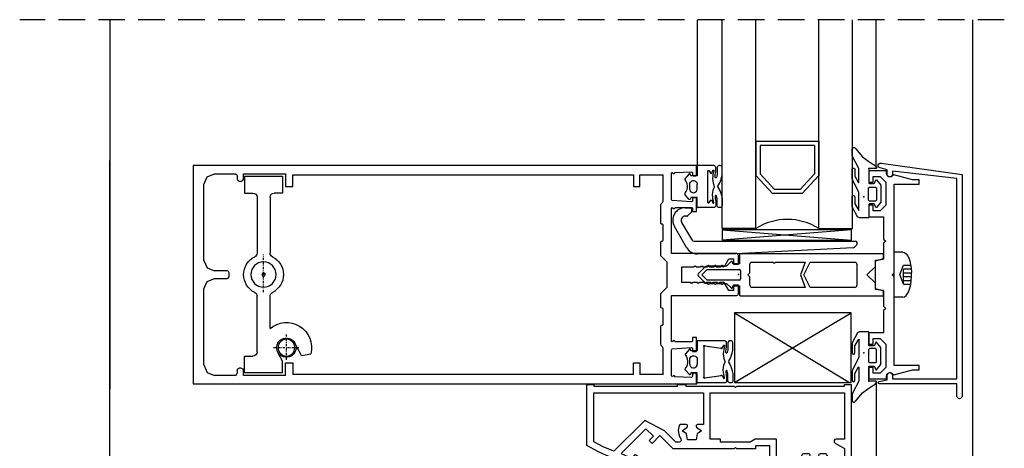
# Model space of a CAD drawing. Units: inches. Extents: x -354 to 410, y -425 to 306.
# Drawn here: x 175 to 410, y -221 to -119 of the extents above; entities that cross this region are included whole.
import ezdxf

# ---------------------------------------------------------------- set-up
doc = ezdxf.new("R2010")
doc.units = ezdxf.units.IN
doc.header["$MEASUREMENT"] = 0
for name, pattern in [('DASHDOT', [1, 0.5, -0.25, 0, -0.25]), ('DGN Style 2', [5.234209, 3.489473, -1.744736]), ('TRAZOS2', [9.525, 6.35, -3.175])]:
    doc.linetypes.add(name, pattern=pattern)
for name, color, linetype in [('ACCESORIOS', 3, 'Continuous'), ('AUXILIARES', 41, 'Continuous'), ('EJES', 3, 'TRAZOS2'), ('GOMAS', 3, 'Continuous'), ('JUNTAS', 3, 'Continuous'), ('PERFILES', 7, 'Continuous'), ('POLIAMIDA', 5, 'Continuous'), ('VIDRIO', 4, 'Continuous')]:
    doc.layers.add(name, color=color, linetype=linetype)

# ---------------------------------------------------------------- blocks, each defined once
blk = doc.blocks.new('6906')
at = {"layer": 'JUNTAS', "linetype": 'Continuous'}
for p, q in [((-5.5555, 5.47725), (-6.7523, 3.32235)), ((-5.0822, 5.77505), (-5.5555, 5.47725)), ((-2.94, 5.77505), (-5.0822, 5.77505)), ((-2.835, 5.67005), (-2.94, 5.77505)), ((-2.835, 2.52005), (-2.835, 5.67005)), ((-6.7523, 3.32235), (-6.8351, 2.95885)), ((-6.8351, 2.95885), (-6.8351, 0.71235)), ((-6.2051, 0.71255), (-6.1746, 2.44555)), ((-6.1746, 2.44555), (-5.2351, 3.98865)), ((-5.2351, 3.98865), (-5.235, -0.25915)), ((-2.73, 2.41505), (-2.835, 2.52005)), ((-1.646, 2.41505), (-2.73, 2.41505)), ((-1.5486, 2.48105), (-1.646, 2.41505)), ((-1.2226, 3.29595), (-1.5486, 2.48105)), ((-1.0425, 3.32185), (-1.2226, 3.29595)), ((-0.0224, 2.02355), (-1.0425, 3.32185)), ((-6.8351, 0.71235), (-6.7749, 0.52745)), ((-6.7749, 0.52745), (-6.5201, 0.39755)), ((-6.5201, 0.39755), (-6.3348, 0.45775)), ((-6.3348, 0.45775), (-6.2051, 0.71255)), ((-2.7104, 1.77375), (-2.9204, 1.56375)), ((-2.9204, 1.56375), (-2.9204, -1.36995)), ((-1.2404, 1.77375), (-2.7104, 1.77375)), ((-1.0304, 1.56375), (-1.2404, 1.77375)), ((-1.0304, -1.36995), (-1.0304, 1.56375)), ((0, 1.95865), (-0.0224, 2.02355)), ((0, -1.95865), (0, 1.95865)), ((-5.297, -0.53165), (-6.7523, -3.29265)), ((-5.235, -0.25915), (-5.297, -0.53165)), ((-2.9204, -1.36995), (-2.7104, -1.57995)), ((-2.7104, -1.57995), (-1.2404, -1.57995)), ((-1.2404, -1.57995), (-1.0304, -1.36995)), ((-1.0425, -3.32185), (-0.0224, -2.02355)), ((-0.0224, -2.02355), (0, -1.95865)), ((-6.7523, -3.29265), (-6.8351, -3.65615)), ((-6.8351, -3.65615), (-6.8351, -5.81895)), ((-6.2204, -5.91635), (-6.1746, -4.16945)), ((-6.1746, -4.16945), (-5.3339, -2.60175)), ((-5.3339, -2.60175), (-5.2351, -2.62635)), ((-5.2351, -2.62635), (-5.2351, -5.96465)), ((-2.835, -2.51995), (-2.73, -2.41495)), ((-2.8315, -6.00635), (-2.835, -2.51995)), ((-2.73, -2.41495), (-1.646, -2.41495)), ((-1.646, -2.41495), (-1.5486, -2.48105)), ((-1.5486, -2.48105), (-1.2226, -3.29605)), ((-1.2226, -3.29605), (-1.0425, -3.32185)), ((-6.8351, -5.81895), (-6.7052, -6.07385)), ((-5.2351, -5.96465), (-6.7408, -8.84815)), ((-6.7052, -6.07385), (-6.4226, -6.11855)), ((-6.4226, -6.11855), (-6.2204, -5.91635)), ((-1.155, -5.98495), (-2.8315, -6.00635)), ((-2.3963, -7.31485), (-1.3567, -6.69345)), ((-1.3567, -6.69345), (-1.0709, -6.31345)), ((-1.05, -6.08995), (-1.155, -5.98495)), ((-1.0709, -6.31345), (-1.05, -6.08995)), ((-6.7408, -8.84815), (-6.8351, -9.23485)), ((-6.8351, -9.23485), (-6.8351, -10.60495)), ((-6.0436, -10.80095), (-4.3661, -8.78075)), ((-4.3661, -8.78075), (-2.8423, -7.66515)), ((-2.8423, -7.66515), (-2.3963, -7.31485)), ((-6.8351, -10.60495), (-6.7548, -10.85185)), ((-6.7548, -10.85185), (-6.5448, -11.00435)), ((-6.5448, -11.00435), (-6.3025, -11.00965)), ((-6.3025, -11.00965), (-6.0436, -10.80095))]:
    blk.add_line(p, q, dxfattribs=at)
for p in [(-4.03155, 0.74982), (-2.8315, -6.00635)]:
    blk.add_point(p, dxfattribs=at)
blk = doc.blocks.new('6667')
at = {"layer": 'PERFILES', "linetype": 'Continuous'}
blk.add_lwpolyline([(-19.76, -22.9), (-17.8, -22.49), (-17.8, -21.39, -1), (-16.6, -21.39), (-16.6, -22.29), (-1.2, -22.29), (-1.2, 25.47), (-16.6, 27.19), (-16.6, 26.41, -1), (-17.8, 26.41), (-17.8, 27.51), (-19.54, 27.97), (-19.54, 27.97, -1.004203), (-19.25, 29.14), (0, 26.39), (0, -26.39, -1), (-1.2, -26.39), (-1.2, -23.49), (-19.7, -23.49, -0.902693), (-19.76, -22.9)], format="xyb", close=True, dxfattribs=at)
blk = doc.blocks.new('6615')
at = {"layer": 'PERFILES', "linetype": 'Continuous'}
for p, q in [((-1.5, 22.05), (-1.5, 24.8)), ((-1.5, 24.8), (2.7, 24.8)), ((2.7, 24.8), (2.7, 24.1)), ((4.18, 23.68), (4.2, 23.71)), ((4.42, 23.79), (8.87, 22.6)), ((-0.5, 22.05), (-1.5, 22.05)), ((1.15, 23.4), (-0.5, 23.4)), ((-0.5, 23.4), (-0.5, 22.05)), ((2.5, 22.05), (1.15, 23.4)), ((2.5, 16.55), (2.5, 22.05)), ((10.5, 21.6), (4.5, 21.6)), ((4.5, 21.6), (4.5, 0.5)), ((8.87, 22.6), (10.5, 22.6)), ((10.5, 22.6), (10.5, 21.6)), ((-1.5, 13.8), (-1.5, 16.55)), ((-1.5, 16.55), (-0.5, 16.55)), ((-0.5, 16.55), (-0.5, 15.2)), ((1.15, 15.2), (2.5, 16.55)), ((-0.5, 15.2), (1.15, 15.2)), ((2, 13.8), (-1.5, 13.8)), ((2, 8.5), (2, 13.8)), ((2.5, 8), (2, 8.5)), ((2, 7.5), (2.5, 8)), ((2, 3.79), (2, 7.5)), ((0, 3.25), (2, 3.79)), ((0, -3.25), (0, 3.25)), ((4.5, 0.5), (4, 0)), ((4, 0), (4.5, -0.5)), ((4.5, -0.5), (4.5, -21.6)), ((2, -3.79), (0, -3.25)), ((2, -7.5), (2, -3.79)), ((2.5, -8), (2, -7.5)), ((2, -8.5), (2.5, -8)), ((2, -13.8), (2, -8.5)), ((-1.5, -16.55), (-1.5, -13.8)), ((-1.5, -13.8), (2, -13.8)), ((1.15, -15.2), (-0.5, -15.2)), ((-0.5, -15.2), (-0.5, -16.55)), ((2.5, -16.55), (1.15, -15.2)), ((-0.5, -16.55), (-1.5, -16.55)), ((2.5, -22.05), (2.5, -16.55)), ((-1.5, -24.8), (-1.5, -22.05)), ((-1.5, -22.05), (-0.5, -22.05)), ((-0.5, -22.05), (-0.5, -23.4)), ((-0.5, -23.4), (1.15, -23.4)), ((1.15, -23.4), (2.5, -22.05)), ((8.87, -22.6), (4.42, -23.79)), ((4.5, -21.6), (10.5, -21.6)), ((10.5, -22.6), (8.87, -22.6)), ((10.5, -21.6), (10.5, -22.6)), ((2.7, -24.8), (-1.5, -24.8)), ((2.7, -24.1), (2.7, -24.8)), ((4.2, -23.71), (4.18, -23.69))]:
    blk.add_line(p, q, dxfattribs=at)
for centre, radius, start, end in [((3.5, 24.1), 0.8, 179.9998, 328.753), ((4.37, 23.6), 0.2, 74.1143, 145.1403), ((3.5, -24.1), 0.8, 31.2468, 180), ((4.37, -23.6), 0.2, 214.8598, 285.8859)]:
    blk.add_arc(centre, radius, start, end, dxfattribs=at)
blk = doc.blocks.new('CM009')
at = {"layer": 'AUXILIARES', "linetype": 'Continuous'}
for p, q in [((4.55, 0), (-4.55, 0)), ((-4.55, 0), (-4.55, -4)), ((4.55, 0), (4.55, -4)), ((-4.55, -4), (-2.55, -4)), ((4.55, -4), (2.55, -4)), ((-1.55, -5), (-1.55, -18.26)), ((1.55, -5), (1.55, -18.26)), ((-1.55, -36.26), (-1.55, -28.56)), ((1.55, -41.82), (1.55, -28.56)), ((-9.02, -42.66), (-7.48, -39.74)), ((-4.55, -44.04), (-3.44, -41.94)), ((-9.02, -42.66), (-11.27, -42.26)), ((-4.55, -46.82), (-4.55, -44.04)), ((4.55, -42.82), (2.55, -42.82)), ((4.55, -46.82), (4.55, -42.82)), ((-4.55, -46.82), (4.55, -46.82))]:
    blk.add_line(p, q, dxfattribs=at)
at = {"layer": 'AUXILIARES', "linetype": 'DASHDOT'}
for p, q in [((0, -27.63), (0, -18.62)), ((-5.45, -43.69), (-5.45, -37.48)), ((-2.41, -40.82), (-8.43, -40.82))]:
    blk.add_line(p, q, dxfattribs=at)
at = {"layer": 'AUXILIARES', "linetype": 'Continuous'}
for centre, radius in [((0, -23.41), 3), ((0, -23.41), 0.4), ((-5.45, -40.82), 2)]:
    blk.add_circle(centre, radius, dxfattribs=at)
for centre, radius, start, end in [((-2.55, -5), 1, 0, 90), ((2.55, -5), 1, 90, 180), ((-2.55, -18.26), 1, 296.3327, 360), ((2.55, -18.26), 1, 180, 243.6684), ((0, -23.41), 4.75, 116.3327, 243.6673), ((0, -23.41), 4.75, 296.3316, 63.6684), ((-2.55, -28.56), 1, 0, 63.6673), ((2.55, -28.56), 1, 116.3316, 180), ((-5.45, -40.82), 6, 49.4722, 193.9194), ((-5.45, -40.82), 2.3, 264.6254, 264.0632), ((2.55, -41.82), 1, 180, 270)]:
    blk.add_arc(centre, radius, start, end, dxfattribs=at)
blk.add_point((0, -23.41), dxfattribs=at)
blk = doc.blocks.new('7905')
at = {"layer": 'PERFILES', "linetype": 'Continuous'}
for points in [[(13.8233, 35.7), (-0.4, 35.7), (-0.4, 34.1), (0, 34.1), (0, 14.1), (-0.4, 14.1), (-0.4, 12.1), (0, 12.1), (0, 0.6), (0.3, 0.3), (0, 0), (0, -25.7), (-0.4, -25.7), (-0.4, -27.3), (51.1, -27.3), (51.1, -16.6997), (48.9982, -16.6997), (48.9982, -17.6997), (50.1, -17.6997), (50.1, -20.1997), (42.7, -20.1997), (42.7, -17.6997), (44.5025, -17.6997), (44.5025, -16.6997), (41.7, -16.6997), (41.7, -21.3997), (49.1, -21.3997), (49.1, -25.7), (21.6, -24.7992), (21.6, -9.0405), (17.4, -6.6154), (16.6562, -7.9034), (14.1999, -7.9034), (14.1999, -4.4264), (14.9, -4.4264), (14.9, 0.0001), (14.6001, 0.3), (14.9, 0.5999), (14.9, 15.187), (11.7628, 18.3243), (13.6368, 20.1981), (12.9295, 20.9053), (11.9043, 19.8799), (10.1364, 21.6472), (16.0259, 27.5806), (17.1369, 25.1125), (16.2583, 24.2339), (16.7758, 23.3372), (18.3, 24.8614), (18.0855, 25.9571), (17.8526, 26.9561), (17.4093, 28.5363), (17.0257, 29.6897), (16.2123, 31.7374), (15.6281, 32.9854), (15.0891, 34.0201), (14.1, 35.7)], [(13.2037, 34.1), (1.6, 34.1), (1.6, 7.95), (9.1, 7.95), (9.1, 9.3493), (9.1614, 9.5475), (9.3083, 9.6697), (9.4489, 9.6999), (9.5815, 9.6746), (9.7311, 9.5596), (10.6, 8.3999), (11.35, 9.4009), (12.8, 9.6999), (12.8, 11.6999), (11.35, 11.999), (10.6, 12.9999), (9.7312, 11.8403), (9.5393, 11.7113), (9.3737, 11.7084), (9.1987, 11.8066), (9.1, 12.0505), (9.1, 13.2616), (9.1292, 13.4301), (9.2501, 13.6188), (9.6683, 13.8135), (10.4596, 13.9469), (11.0129, 13.9236), (11.7455, 13.7413), (12.251, 13.4993), (12.5067, 13.3318), (12.8639, 13.2409), (13.0496, 13.3035), (13.2478, 13.5142), (13.3, 13.7368), (13.3, 14.5242), (10.6314, 17.1931), (8.158, 21.9284), (15.4712, 29.2847), (14.4119, 31.8272)], [(12.6, 6.35), (1.6, 6.35), (1.6, -25.7), (12.6, -25.7), (12.6, -23.6997), (12.713, -23.3831), (12.9506, -23.2226), (13.3062, -23.2442), (13.533, -23.4497), (14.8321, -25.7), (20, -25.6997), (20, -22.5128), (19.9264, -22.1362), (19.6792, -21.7789), (19.4884, -21.6402), (19.1961, -21.5322), (18.8731, -21.5209), (18.6706, -21.5686), (18.0986, -21.7115), (17.7106, -21.7481), (17.3371, -21.7394), (17.005, -21.6951), (16.5975, -21.5915), (16.3468, -21.4929), (16.2106, -21.3753), (16.132, -21.2378), (16.1, -21.0617), (16.1, -19.8506), (16.1639, -19.6488), (16.3542, -19.5135), (16.5766, -19.5234), (16.7311, -19.6403), (17.598, -20.7973), (18.35, -19.799), (19.8, -19.5), (19.8, -17.5), (18.35, -17.2009), (17.6, -16.2), (16.7312, -17.3596), (16.6312, -17.4499), (16.5366, -17.4893), (16.3504, -17.4854), (16.2284, -17.4206), (16.1306, -17.2927), (16.1, -17.1494), (16.1, -15.9383), (16.1626, -15.696), (16.233, -15.5987), (16.3761, -15.4912), (16.8647, -15.3343), (17.2534, -15.2685), (17.7317, -15.2527), (18.2539, -15.3165), (18.6706, -15.4314), (18.8721, -15.479), (19.1104, -15.4811), (19.337, -15.4287), (19.6085, -15.2808), (19.7603, -15.1368), (19.8896, -14.944), (19.9608, -14.7646), (20, -14.4872), (20, -9.9643), (18.4185, -9.0511), (18.312, -9.0052), (18.1049, -8.9882), (17.9658, -9.027), (17.8522, -9.0969), (17.6844, -9.3124), (17.511, -9.4525), (17.2913, -9.5034), (12.5999, -9.5034), (12.5999, -4.4034), (13.3, -3.1909), (13.3, 3.85), (12.6, 3.85)]]:
    blk.add_lwpolyline(points, close=True, dxfattribs=at)
blk = doc.blocks.new('CM026')
at = {"layer": 'ACCESORIOS', "linetype": 'Continuous'}
for p, q in [((-0.32, 5.5), (1.01, 5.5)), ((1.21, 5.3), (1.21, 4.58)), ((-0.32, 3.5), (-0.27, 3.5)), ((0.13, 3.5), (-0.32, 3.5)), ((1.15, 4.44), (0.27, 3.56)), ((1.15, 4.44), (1.15, 4.44)), ((1.21, 4.58), (1.21, 4.58)), ((-2.89, 1), (-2.89, 1)), ((0, -4), (-2.89, 1)), ((-1.16, 2), (1.16, -2)), ((-1.15, 1.99), (-1.16, 2)), ((39.33, 0.19), (8.53, -2.23)), ((8.53, 0.19), (39.33, -2.23)), ((8.53, 0.19), (8.53, -2.23)), ((39.33, -2.23), (39.33, 0.19)), ((1.16, -2), (1.16, -2)), ((8.53, -2.23), (39.33, -2.23)), ((0, -4), (0, -4)), ((2.02, -2.5), (40.21, -2.5)), ((39.71, -4.03), (11.71, -5.5)), ((40.57, -3.36), (40.04, -3.88)), ((11.71, -5.5), (2.6, -5.5))]:
    blk.add_line(p, q, dxfattribs=at)
at = {"layer": 'ACCESORIOS'}
blk.add_line((39.33, 0.19), (8.53, 0.19), dxfattribs=at)
at = {"layer": 'ACCESORIOS', "linetype": 'Continuous'}
for centre, radius, start, end in [((-0.29, 2.5), 3, 90.6612, 209.9991), ((1.01, 5.3), 0.2, 359.98, 89.98), ((-0.29, 2.5), 1, 88.8541, 210.648), ((0.13, 3.7), 0.2, 270.0311, 315.0311), ((1.01, 4.58), 0.2, 315, 0), ((2.02, -1.5), 1, 209.993, 269.9949), ((2.6, -2.5), 3, 210.0059, 270), ((39.69, -3.53), 0.5, 273.0154, 315), ((40.21, -3), 0.5, 314.9962, 89.9935)]:
    blk.add_arc(centre, radius, start, end, dxfattribs=at)
blk = doc.blocks.new('JM150')
at = {"layer": 'AUXILIARES', "linetype": 'Continuous', "lineweight": -3}
for p, q in [((-5.31, -48.89), (-5.31, -46.81)), ((-4.96, -46.81), (5.39, -46.81)), ((5.39, -48.89), (5.39, -46.81)), ((-0.4, -50.96), (0.58, -50.95))]:
    blk.add_line(p, q, dxfattribs=at)
at = {"layer": 'AUXILIARES', "linetype": 'DGN Style 2', "lineweight": -3}
for p, q in [((-2.25, -49.01), (0.05, -48.17)), ((-2.25, -49.01), (2.33, -49.01)), ((-2.25, -49.01), (-2.25, -50.76)), ((-1.33, -49.01), (-1.33, -50.89)), ((-0.42, -49.01), (-0.42, -50.96)), ((0.05, -48.17), (2.33, -49)), ((0.5, -49.01), (0.5, -50.95)), ((1.42, -49.01), (1.42, -50.89)), ((2.33, -49.01), (2.33, -50.76))]:
    blk.add_line(p, q, dxfattribs=at)
at = {"layer": 'AUXILIARES', "linetype": 'Continuous', "lineweight": -3}
blk.add_ellipse((0.03, -48.89), major_axis=(-5.34, 0), ratio=0.388025, start_param=0, end_param=1.489685, dxfattribs=at)
at = {"layer": 'AUXILIARES', "linetype": 'Continuous', "lineweight": -3, "extrusion": (0, 0, -1)}
blk.add_ellipse((0.05, -48.89), major_axis=(5.34, 0), ratio=0.388025, start_param=6.283185, end_param=7.753712, dxfattribs=at)
at = {"layer": 'POLIAMIDA', "linetype": 'Continuous', "lineweight": -3}
for p, q in [((-2.05, -2.13), (-2.05, -2.38)), ((-0.21, -0.09), (-1.9, -1.78)), ((-1.25, -2.26), (0, -1.01)), ((-1.25, -9.93), (-1.25, -2.26)), ((0, -1.01), (1.25, -2.26)), ((1.9, -1.78), (0.21, -0.09)), ((1.25, -2.26), (1.25, -9.93)), ((2.05, -2.38), (2.05, -2.13)), ((-2.05, -2.78), (-2.05, -3.98)), ((-2.05, -4.38), (-2.05, -5.58)), ((2.05, -3.98), (2.05, -2.78)), ((2.05, -5.58), (2.05, -4.38)), ((-2.05, -6.85), (-3.14, -7.94)), ((-2.05, -5.98), (-2.05, -6.85)), ((2.05, -6.85), (2.05, -5.98)), ((3.14, -7.94), (2.05, -6.85)), ((-3.05, -8.28), (-2.6, -8.4)), ((-2.6, -8.4), (-2.6, -9.93)), ((2.6, -8.4), (3.05, -8.28)), ((2.6, -9.93), (2.6, -8.4)), ((-5, -10.21), (-5, -10.21)), ((-5, -10.21), (-5, -44.23)), ((-2.6, -9.93), (-4.72, -9.93)), ((0.95, -10.23), (-0.95, -10.23)), ((4.72, -9.93), (2.6, -9.93)), ((5, -44.23), (5, -10.21)), ((-3, -25.58), (-3, -12.83)), ((-3, -12.83), (-2.99, -12.83)), ((-2.5, -12.43), (-0.5, -12.43)), ((-0.5, -12.43), (0, -11.93)), ((0, -11.93), (0.5, -12.43)), ((0.5, -12.43), (2.5, -12.42)), ((3, -12.83), (3, -17.92)), ((3, -17.92), (2.7, -18.22)), ((2.7, -18.22), (3, -18.52)), ((3, -18.52), (3, -25.58)), ((0, -24.47), (-3, -25.58)), ((-3, -26.83), (0, -25.32)), ((3, -25.58), (0, -24.47)), ((0, -25.32), (3, -26.83)), ((-3, -37.43), (-3, -26.83)), ((3, -26.83), (3, -37.43)), ((2.5, -37.93), (-2.5, -37.93)), ((-2, -42.33), (0, -40.33)), ((0, -40.33), (2, -42.33)), ((-5, -44.23), (-3.74, -44.23)), ((-3.74, -44.23), (-3.5, -42.33)), ((-3.5, -42.33), (-2, -42.33)), ((2, -42.33), (3.5, -42.33)), ((3.5, -42.33), (3.74, -44.23)), ((3.74, -44.23), (5, -44.23))]:
    blk.add_line(p, q, dxfattribs=at)
for centre, radius, start, end in [((0, -0.3), 0.3, 45, 135), ((-1.55, -2.13), 0.5, 135, 179.994), ((1.55, -2.13), 0.5, 359.994, 45), ((-2.05, -2.58), 0.2, 90.0074, 269.9926), ((-2.05, -4.18), 0.2, 90.0074, 269.9926), ((2.05, -2.58), 0.2, 269.9926, 90.0074), ((2.05, -4.18), 0.2, 269.9926, 90.0074), ((-2.05, -5.78), 0.2, 90.0074, 269.9926), ((2.05, -5.78), 0.2, 269.9926, 90.0074), ((-3, -8.08), 0.2, 135.0009, 254.9976), ((3, -8.08), 0.2, 285.0007, 45.0004), ((-4.72, -10.21), 0.283, 89.9995, 179.9995), ((-0.95, -9.93), 0.3, 180.0002, 270), ((0.95, -9.93), 0.3, 270, 0.0002), ((4.72, -10.21), 0.283, 360, 90.0005), ((-2.5, -12.93), 0.5, 89.9995, 168.6882), ((2.5, -12.93), 0.51, 11.3247, 90), ((-2.5, -37.43), 0.5, 180.0001, 270), ((2.5, -37.43), 0.5, 270, 0.0001)]:
    blk.add_arc(centre, radius, start, end, dxfattribs=at)
blk = doc.blocks.new('FM157')
at = {"layer": 'PERFILES', "linetype": 'Continuous'}
for p, q in [((28.66, 118.83), (-23.34, 118.83)), ((-23.34, 118.83), (-23.34, 92.32)), ((28.66, 92.32), (28.66, 118.83)), ((28.66, 118.33), (28.66, 118.33)), ((-20.61, 115.49), (-21.34, 113.73)), ((-18.84, 116.23), (-20.61, 115.49)), ((-18.84, 116.23), (-0.74, 116.23)), ((-0.74, 116.23), (1.03, 115.49)), ((1.03, 115.49), (1.76, 113.73)), ((4.29, 115.49), (3.56, 113.73)), ((6.06, 116.23), (4.29, 115.49)), ((6.06, 116.23), (24.16, 116.23)), ((24.16, 116.23), (25.93, 115.49)), ((25.93, 115.49), (26.66, 113.73)), ((-21.34, 108.83), (-21.34, 113.73)), ((1.76, 113.73), (1.76, 110.73)), ((3.56, 110.73), (3.56, 113.73)), ((26.66, 113.73), (26.66, 108.83)), ((1.76, 110.73), (1.91, 110.37)), ((1.91, 110.37), (2.26, 110.23)), ((3.06, 110.23), (3.41, 110.37)), ((3.41, 110.37), (3.56, 110.73)), ((-21.34, 108.83), (-21.19, 108.47)), ((-21.19, 108.47), (-20.84, 108.33)), ((-20.14, 108.33), (-20.84, 108.33)), ((-20.14, 108.33), (-19.79, 108.18)), ((-19.79, 108.18), (-19.64, 107.83)), ((2.26, 110.23), (3.06, 110.23)), ((25.11, 108.18), (24.96, 107.83)), ((25.46, 108.33), (25.11, 108.18)), ((26.16, 108.33), (25.46, 108.33)), ((26.51, 108.47), (26.16, 108.33)), ((26.66, 108.83), (26.51, 108.47)), ((-21.34, 96.83), (-21.34, 106.83)), ((-21.34, 106.83), (-20.14, 106.83)), ((-19.79, 106.97), (-20.14, 106.83)), ((-19.64, 107.33), (-19.79, 106.97)), ((-19.64, 107.33), (-19.64, 107.83)), ((24.96, 107.83), (24.96, 107.33)), ((24.96, 107.33), (25.11, 106.97)), ((25.11, 106.97), (25.46, 106.83)), ((25.46, 106.83), (26.66, 106.83)), ((26.66, 106.83), (26.66, 96.83)), ((-21.34, 96.83), (-18.34, 96.83)), ((-18.34, 96.83), (-18.34, 95.03)), ((23.66, 96.83), (23.66, 95.03)), ((26.66, 96.83), (23.66, 96.83)), ((-21.14, 13.83), (-21.14, 95.03)), ((-18.34, 95.03), (-21.14, 95.03)), ((23.66, 95.03), (26.46, 95.03)), ((26.46, 95.03), (26.46, 13.83)), ((-23.34, 92.32), (-23.34, -1.17)), ((28.66, -1.17), (28.66, 92.32)), ((-21.14, 13.83), (-18.34, 13.83)), ((-21.14, 6.82), (-21.14, 12.33)), ((-18.34, 12.33), (-21.14, 12.33)), ((-18.34, 13.83), (-18.34, 12.33)), ((23.66, 13.83), (23.66, 12.33)), ((26.46, 13.83), (23.66, 13.83)), ((23.66, 12.33), (26.46, 12.33)), ((26.46, 12.33), (26.46, 6.82)), ((-14.55, 6.92), (-14.32, 7.18)), ((-14.32, 7.18), (-13.97, 7.33)), ((-13.97, 7.33), (-9.54, 7.33)), ((-9.54, 7.33), (-9.42, 7.28)), ((-9.42, 7.28), (-9.34, 7.16)), ((-9.34, 7.16), (-9.34, 6.98)), ((-5.34, 7.13), (-5.28, 7.27)), ((-5.34, 7.03), (-5.34, 7.13)), ((-5.28, 7.27), (-5.14, 7.33)), ((-5.14, 7.33), (-1.84, 7.33)), ((-1.84, 7.33), (-0.34, 5.83)), ((5.66, 5.83), (7.16, 7.33)), ((7.16, 7.33), (10.46, 7.33)), ((10.46, 7.33), (10.6, 7.27)), ((10.6, 7.27), (10.66, 7.13)), ((10.66, 7.13), (10.66, 7.03)), ((14.66, 7.16), (14.74, 7.28)), ((14.66, 6.98), (14.66, 7.16)), ((14.74, 7.28), (14.86, 7.33)), ((14.86, 7.33), (19.29, 7.33)), ((19.29, 7.33), (19.64, 7.18)), ((19.64, 7.18), (19.87, 6.92)), ((-21.63, 4.65), (-21.43, 4.83)), ((-21.43, 4.83), (-15.22, 4.83)), ((-21.14, 6.83), (-14.84, 6.83)), ((-15.22, 4.83), (-15.06, 4.75)), ((-15.06, 4.75), (-15.03, 4.64)), ((-14.84, 6.83), (-14.55, 6.92)), ((-13.32, 4.67), (-13.12, 4.83)), ((-13.12, 4.83), (-2.34, 4.83)), ((-9.34, 6.98), (-9.2, 6.83)), ((-9.2, 6.83), (-9.14, 6.83)), ((-9.14, 6.83), (-5.54, 6.83)), ((-5.54, 6.83), (-5.4, 6.87)), ((-5.4, 6.87), (-5.34, 7.03)), ((-2.34, 4.83), (-2.34, -10.67)), ((-0.34, 5.83), (5.66, 5.83)), ((7.66, 4.83), (18.44, 4.83)), ((7.66, -10.67), (7.66, 4.83)), ((10.66, 7.03), (10.72, 6.87)), ((10.72, 6.87), (10.86, 6.83)), ((10.86, 6.83), (14.46, 6.83)), ((14.46, 6.83), (14.52, 6.83)), ((14.52, 6.83), (14.66, 6.98)), ((18.44, 4.83), (18.64, 4.67)), ((19.87, 6.92), (20.16, 6.83)), ((20.16, 6.83), (26.46, 6.83)), ((20.35, 4.64), (20.38, 4.75)), ((20.38, 4.75), (20.54, 4.83)), ((20.54, 4.83), (26.75, 4.83)), ((26.75, 4.83), (26.95, 4.65)), ((-21.83, 0.03), (-21.68, 3.93)), ((-21.68, 3.93), (-21.44, 4.06)), ((-21.53, 4.45), (-21.63, 4.65)), ((-21.35, 4.22), (-21.53, 4.45)), ((-21.44, 4.06), (-21.35, 4.22)), ((-15.03, 4.64), (-14.66, 0.04)), ((-13.34, 3.83), (-13.05, 4.18)), ((-13.34, 0.03), (-13.34, 3.83)), ((-13.26, 4.48), (-13.32, 4.67)), ((-13.05, 4.18), (-13.26, 4.48)), ((18.58, 4.48), (18.37, 4.18)), ((18.37, 4.18), (18.66, 3.83)), ((18.64, 4.67), (18.58, 4.48)), ((18.66, 3.83), (18.66, 0.03)), ((19.98, 0.04), (20.35, 4.64)), ((26.85, 4.45), (26.67, 4.22)), ((26.67, 4.22), (26.76, 4.06)), ((26.76, 4.06), (27, 3.93)), ((26.95, 4.65), (26.85, 4.45)), ((27, 3.93), (27.15, 0.03)), ((-21.63, -0.17), (-21.83, 0.03)), ((-14.66, 0.04), (-14.74, -0.14)), ((-13.33, -0.06), (-13.34, 0.03)), ((0.56, 0.05), (0.81, 0.4)), ((0.81, -0.35), (0.56, 0.05)), ((0.81, 2.33), (4.51, 2.33)), ((0.81, 0.4), (0.81, 2.33)), ((4.51, 2.33), (4.51, -0.4)), ((18.66, 0.03), (18.65, -0.06)), ((20.06, -0.14), (19.98, 0.04)), ((27.15, 0.03), (26.95, -0.17)), ((-23.34, -1.17), (-21.04, -1.17)), ((-21.04, -0.17), (-21.63, -0.17)), ((-20.84, -0.37), (-21.04, -0.17)), ((-21.04, -1.17), (-20.84, -0.97)), ((-20.84, -0.97), (-20.84, -0.37)), ((-15.64, -0.17), (-15.64, -1.17)), ((-14.86, -0.17), (-15.64, -0.17)), ((-15.64, -1.17), (-12.34, -1.17)), ((-14.74, -0.14), (-14.86, -0.17)), ((-13.27, -0.13), (-13.33, -0.06)), ((-13.21, -0.16), (-13.27, -0.13)), ((-13.14, -0.17), (-13.21, -0.16)), ((-12.34, -0.17), (-13.14, -0.17)), ((-12.34, -1.17), (-12.34, -0.17)), ((0.56, -1.55), (0.81, -1.2)), ((0.81, -1.95), (0.56, -1.55)), ((0.81, -1.2), (0.81, -0.35)), ((0.81, -2.8), (0.81, -1.95)), ((4.51, -0.4), (4.76, -0.79)), ((4.76, -0.79), (4.51, -1.15)), ((4.51, -1.15), (4.51, -2)), ((4.51, -2), (4.76, -2.39)), ((17.66, -0.17), (17.66, -1.17)), ((18.46, -0.17), (17.66, -0.17)), ((17.66, -1.17), (20.96, -1.17)), ((18.53, -0.16), (18.46, -0.17)), ((18.59, -0.13), (18.53, -0.16)), ((18.65, -0.06), (18.59, -0.13)), ((20.18, -0.17), (20.06, -0.14)), ((20.96, -0.17), (20.18, -0.17)), ((20.96, -1.17), (20.96, -0.17)), ((26.36, -0.17), (26.16, -0.37)), ((26.16, -0.37), (26.16, -0.97)), ((26.16, -0.97), (26.36, -1.17)), ((26.95, -0.17), (26.36, -0.17)), ((26.36, -1.17), (28.66, -1.17)), ((0.56, -3.19), (0.81, -2.8)), ((0.81, -3.55), (0.56, -3.19)), ((0.56, -4.79), (0.81, -4.4)), ((0.81, -4.4), (0.81, -3.55)), ((4.76, -2.39), (4.51, -2.75)), ((4.51, -2.75), (4.51, -3.6)), ((4.51, -3.6), (4.76, -3.99)), ((4.76, -3.99), (4.51, -4.35)), ((4.51, -4.35), (4.51, -5.2)), ((0.81, -5.15), (0.56, -4.79)), ((0.56, -6.39), (0.81, -6)), ((0.81, -6.75), (0.56, -6.39)), ((0.81, -6), (0.81, -5.15)), ((0.81, -7.77), (0.81, -6.75)), ((4.51, -5.2), (4.76, -5.59)), ((4.76, -5.59), (4.51, -5.95)), ((4.51, -5.95), (4.51, -6.8)), ((4.51, -6.8), (4.76, -7.19)), ((-1.14, -8.87), (0.81, -7.77)), ((-1.14, -9.97), (-1.14, -8.87)), ((4.76, -7.19), (4.52, -7.51)), ((4.52, -7.51), (4.6, -7.77)), ((4.6, -7.77), (4.76, -7.92)), ((4.76, -7.92), (6.46, -8.87)), ((6.46, -8.87), (6.46, -9.97)), ((-2.34, -10.67), (-2.16, -11.05)), ((-2.16, -11.05), (-1.84, -11.17)), ((-1.84, -11.17), (0.16, -11.17)), ((0.16, -9.97), (-1.14, -9.97)), ((0.16, -11.17), (0.16, -9.97)), ((5.16, -9.97), (5.16, -11.17)), ((6.46, -9.97), (5.16, -9.97)), ((5.16, -11.17), (7.16, -11.17)), ((7.16, -11.17), (7.48, -11.05)), ((7.48, -11.05), (7.66, -10.67))]:
    blk.add_line(p, q, dxfattribs=at)
for p in [(-23.34, -1.17), (28.66, -1.17), (2.66, -11.17), (2.66, -11.17), (2.66, -11.17)]:
    blk.add_point(p, dxfattribs=at)
blk = doc.blocks.new('JM001')
at = {"layer": 'GOMAS', "linetype": 'Continuous'}
for p, q in [((-3.02, 9.37), (-1.91, 10.3)), ((-1.91, 10.3), (-1.87, 10.34)), ((-1.87, 10.34), (-1.77, 10.37)), ((-1.77, 10.37), (-1.65, 10.37)), ((-1.65, 10.37), (-1.56, 10.32)), ((-1.56, 10.32), (-1.16, 10.08)), ((-1.16, 10.08), (-0.66, 9.88)), ((-0.66, 9.88), (-0.12, 9.78)), ((-0.12, 9.78), (0.25, 9.8)), ((0.25, 9.8), (0.67, 9.86)), ((0.67, 9.86), (1.06, 10)), ((1.06, 10), (1.39, 10.17)), ((1.39, 10.17), (1.61, 10.32)), ((1.71, 10.37), (1.61, 10.32)), ((1.83, 10.37), (1.71, 10.37)), ((1.92, 10.34), (1.83, 10.37)), ((1.97, 10.3), (1.92, 10.34)), ((3.07, 9.37), (1.97, 10.3)), ((-4.97, 0.99), (-4.97, 7.47)), ((-4.97, 7.47), (-2.57, 7.47)), ((-3.07, 9.29), (-3.05, 9.34)), ((-3.07, 9.24), (-3.07, 9.29)), ((-3.06, 9.19), (-3.07, 9.24)), ((-3.03, 9.15), (-3.06, 9.19)), ((-3.05, 9.34), (-3.02, 9.37)), ((-2.97, 9.12), (-3.03, 9.15)), ((-2.64, 9), (-2.97, 9.12)), ((-2.61, 8.98), (-2.64, 9)), ((-2.59, 8.96), (-2.61, 8.98)), ((-2.58, 8.93), (-2.59, 8.96)), ((-2.57, 8.9), (-2.58, 8.93)), ((-2.57, 7.47), (-2.57, 8.9)), ((-1.39, 8.61), (-1.42, 8.24)), ((-1.42, 8.24), (-1.31, 7.93)), ((-1.24, 8.93), (-1.39, 8.61)), ((-1.31, 7.93), (-1.08, 7.66)), ((-1.04, 9.11), (-1.24, 8.93)), ((-1.08, 7.66), (-0.82, 7.52)), ((-0.75, 9.25), (-1.04, 9.11)), ((-0.82, 7.52), (-0.52, 7.47)), ((-0.52, 9.27), (-0.75, 9.25)), ((0.03, 9.27), (-0.52, 9.27)), ((-0.52, 7.47), (0.03, 7.47)), ((0.58, 9.27), (0.03, 9.27)), ((0.03, 7.47), (0.58, 7.47)), ((0.58, 9.27), (0.84, 9.24)), ((0.77, 7.49), (0.58, 7.47)), ((0.93, 7.54), (0.77, 7.49)), ((0.84, 9.24), (1.13, 9.09)), ((1.14, 7.66), (0.93, 7.54)), ((1.13, 9.09), (1.35, 8.83)), ((1.35, 7.9), (1.14, 7.66)), ((1.35, 8.83), (1.47, 8.51)), ((1.47, 8.22), (1.35, 7.9)), ((1.47, 8.51), (1.47, 8.22)), ((2.63, 8.93), (2.64, 8.96)), ((2.63, 8.9), (2.63, 8.93)), ((2.63, 7.47), (2.63, 8.9)), ((5.03, 7.47), (2.63, 7.47)), ((2.64, 8.96), (2.67, 8.98)), ((2.67, 8.98), (2.69, 9)), ((2.69, 9), (3.03, 9.12)), ((3.03, 9.12), (3.08, 9.15)), ((3.1, 9.34), (3.07, 9.37)), ((3.08, 9.15), (3.11, 9.19)), ((3.12, 9.29), (3.1, 9.34)), ((3.11, 9.19), (3.13, 9.24)), ((3.13, 9.24), (3.12, 9.29)), ((5.03, 0.99), (5.03, 7.47)), ((-3.81, 5.88), (-3.83, 5.81)), ((-3.83, 5.81), (-3.83, 5.73)), ((-3.83, 5.73), (-3.8, 5.68)), ((-3.75, 5.92), (-3.81, 5.88)), ((-3.8, 5.68), (-3.76, 5.66)), ((-3.76, 5.66), (-3.26, 1.81)), ((-3.68, 5.94), (-3.75, 5.92)), ((-3.68, 5.94), (3.74, 5.94)), ((3.82, 5.66), (3.31, 1.81)), ((3.74, 5.94), (3.81, 5.92)), ((3.81, 5.92), (3.86, 5.88)), ((3.85, 5.68), (3.82, 5.66)), ((3.89, 5.73), (3.85, 5.68)), ((3.86, 5.88), (3.89, 5.81)), ((3.89, 5.81), (3.89, 5.73)), ((-4.96, 0.86), (-4.97, 0.99)), ((-4.9, 0.74), (-4.96, 0.86)), ((-4.81, 0.63), (-4.9, 0.74)), ((-4.86, 0), (-4.74, 0.09)), ((-4.7, 0.55), (-4.81, 0.63)), ((-4.74, 0.09), (-4.61, 0.15)), ((-4.58, 0.51), (-4.7, 0.55)), ((-4.61, 0.15), (-4.47, 0.17)), ((-4.47, 0.49), (-4.58, 0.51)), ((-4.01, 0.49), (-4.47, 0.49)), ((-4.47, 0.17), (-3.36, 0.17)), ((-3.72, 0.5), (-4.01, 0.49)), ((-3.88, 1.21), (-3.92, 1.14)), ((-3.92, 1.14), (-3.91, 1.07)), ((-3.91, 1.07), (-3.88, 1.01)), ((-3.83, 1.25), (-3.88, 1.21)), ((-3.88, 1.01), (-3.82, 0.98)), ((-3.28, 1.48), (-3.83, 1.25)), ((-3.82, 0.98), (-3.76, 0.97)), ((-3.76, 0.97), (-3.72, 0.97)), ((-3.72, 0.97), (-3.44, 1.07)), ((-3.48, 0.53), (-3.72, 0.5)), ((-3.21, 0.57), (-3.48, 0.53)), ((-3.44, 1.07), (-2.93, 1.18)), ((-3.36, 0.17), (-3.18, 0.18)), ((-3.25, 1.51), (-3.28, 1.48)), ((-3.26, 1.81), (-3.2, 1.75)), ((-3.21, 1.55), (-3.25, 1.51)), ((-3.18, 1.6), (-3.21, 1.55)), ((-2.9, 0.63), (-3.21, 0.57)), ((-3.2, 1.75), (-3.17, 1.67)), ((-3.17, 1.67), (-3.18, 1.6)), ((-3.18, 0.18), (-2.85, 0.21)), ((-2.93, 1.18), (-2.47, 1.25)), ((-2.56, 0.66), (-2.9, 0.63)), ((-2.85, 0.21), (-2.48, 0.29)), ((-2.2, 0.66), (-2.56, 0.66)), ((-2.48, 0.29), (-2.17, 0.36)), ((-2.47, 1.25), (-1.89, 1.27)), ((-2.16, 0.65), (-2.2, 0.66)), ((-2.17, 0.36), (-2.13, 0.38)), ((-2.1, 0.61), (-2.16, 0.65)), ((-2.13, 0.38), (-2.1, 0.4)), ((-2.07, 0.56), (-2.1, 0.61)), ((-2.1, 0.4), (-2.08, 0.44)), ((-2.08, 0.44), (-2.06, 0.49)), ((-2.06, 0.49), (-2.07, 0.56)), ((-1.89, 1.27), (-1.32, 1.23)), ((-1.32, 1.23), (-0.79, 1.14)), ((-0.79, 1.14), (-0.34, 1.01)), ((-0.34, 1.01), (-0.15, 0.94)), ((-0.11, -0.02), (0, 0)), ((0, 0), (0.13, -0.01)), ((0.4, 1.01), (0.2, 0.94)), ((0.84, 1.14), (0.4, 1.01)), ((1.38, 1.23), (0.84, 1.14)), ((1.95, 1.27), (1.38, 1.23)), ((2.53, 1.25), (1.95, 1.27)), ((2.11, 0.49), (2.12, 0.56)), ((2.13, 0.44), (2.11, 0.49)), ((2.12, 0.56), (2.16, 0.61)), ((2.16, 0.4), (2.13, 0.44)), ((2.16, 0.61), (2.21, 0.65)), ((2.18, 0.38), (2.16, 0.4)), ((2.22, 0.36), (2.18, 0.38)), ((2.21, 0.65), (2.26, 0.66)), ((2.53, 0.29), (2.22, 0.36)), ((2.26, 0.66), (2.62, 0.66)), ((2.99, 1.18), (2.53, 1.25)), ((2.91, 0.21), (2.53, 0.29)), ((2.62, 0.66), (2.95, 0.63)), ((3.24, 0.18), (2.91, 0.21)), ((2.95, 0.63), (3.27, 0.57)), ((3.49, 1.07), (2.99, 1.18)), ((3.26, 1.75), (3.23, 1.67)), ((3.23, 1.67), (3.23, 1.6)), ((3.23, 1.6), (3.26, 1.55)), ((3.42, 0.17), (3.24, 0.18)), ((3.31, 1.81), (3.26, 1.75)), ((3.26, 1.55), (3.31, 1.51)), ((3.27, 0.57), (3.54, 0.53)), ((3.31, 1.51), (3.34, 1.48)), ((3.34, 1.48), (3.89, 1.25)), ((4.53, 0.17), (3.42, 0.17)), ((3.78, 0.97), (3.49, 1.07)), ((3.54, 0.53), (3.77, 0.5)), ((3.77, 0.5), (4.06, 0.49)), ((3.82, 0.97), (3.78, 0.97)), ((3.87, 0.98), (3.82, 0.97)), ((3.94, 1.01), (3.87, 0.98)), ((3.89, 1.25), (3.94, 1.21)), ((3.94, 1.21), (3.97, 1.14)), ((3.97, 1.07), (3.94, 1.01)), ((3.97, 1.14), (3.97, 1.07)), ((4.06, 0.49), (4.53, 0.49)), ((4.53, 0.49), (4.64, 0.51)), ((4.66, 0.15), (4.53, 0.17)), ((4.64, 0.51), (4.76, 0.55)), ((4.79, 0.09), (4.66, 0.15)), ((4.76, 0.55), (4.87, 0.63)), ((4.91, 0), (4.79, 0.09)), ((4.87, 0.63), (4.96, 0.74)), ((4.96, 0.74), (5.01, 0.86)), ((5.01, 0.86), (5.03, 0.99)), ((-4.97, -0.23), (-4.93, -0.12)), ((-4.97, -0.33), (-4.97, -0.23)), ((-4.97, -0.53), (-4.97, -0.33)), ((-4.95, -0.71), (-4.97, -0.53)), ((-4.87, -0.84), (-4.95, -0.71)), ((-4.93, -0.12), (-4.86, 0)), ((-4.74, -0.95), (-4.87, -0.84)), ((-4.58, -1.02), (-4.74, -0.95)), ((-4.47, -1.03), (-4.58, -1.02)), ((-3.31, -1.03), (-4.47, -1.03)), ((-2.76, -0.99), (-3.31, -1.03)), ((-2.07, -0.86), (-2.76, -0.99)), ((-1.31, -0.63), (-2.07, -0.86)), ((-0.69, -0.34), (-1.31, -0.63)), ((-0.24, -0.08), (-0.69, -0.34)), ((-0.24, -0.08), (-0.11, -0.02)), ((0.13, -0.01), (0.21, -0.04)), ((0.21, -0.04), (0.29, -0.08)), ((0.29, -0.08), (0.75, -0.34)), ((0.75, -0.34), (1.37, -0.63)), ((1.37, -0.63), (2.13, -0.86)), ((2.13, -0.86), (2.82, -0.99)), ((2.82, -0.99), (3.37, -1.03)), ((3.37, -1.03), (4.53, -1.03)), ((4.53, -1.03), (4.64, -1.02)), ((4.64, -1.02), (4.79, -0.95)), ((4.79, -0.95), (4.92, -0.84)), ((4.98, -0.12), (4.91, 0)), ((4.92, -0.84), (5, -0.71)), ((5.02, -0.23), (4.98, -0.12)), ((5, -0.71), (5.03, -0.53)), ((5.03, -0.33), (5.02, -0.23)), ((5.03, -0.53), (5.03, -0.33))]:
    blk.add_line(p, q, dxfattribs=at)
blk.add_arc((0.03, 1.4, 0), 0.5, 249.5063, 290.4937, dxfattribs=at)
for p in [(-4.97, 7.47), (-4.97, 7.47), (-4.97, 7.47), (-3.68, 5.94), (3.74, 5.94), (-3.26, 1.81), (-3.26, 1.81), (-3.26, 1.81), (3.31, 1.81), (3.31, 1.81), (3.31, 1.81)]:
    blk.add_point(p, dxfattribs=at)
blk = doc.blocks.new('JM010')
at = {"layer": 'JUNTAS', "linetype": 'Continuous'}
for p, q in [((-3.0466, 4.4528), (-1.9406, 5.3808)), ((-1.9406, 5.3808), (-1.8942, 5.4196)), ((-1.8942, 5.4196), (-1.799, 5.4468)), ((-1.799, 5.4468), (-1.6806, 5.4468)), ((-1.6806, 5.4468), (-1.5858, 5.4036)), ((-1.3678, 5.2484), (-1.5858, 5.4036)), ((-1.0326, 5.0808), (-1.3678, 5.2484)), ((-0.6414, 4.938), (-1.0326, 5.0808)), ((-0.2194, 4.876), (-0.6414, 4.938)), ((0.1466, 4.8632), (-0.2194, 4.876)), ((0.6866, 4.9564), (0.1466, 4.8632)), ((1.1894, 5.1552), (0.6866, 4.9564)), ((1.5858, 5.4036), (1.1894, 5.1552)), ((1.6806, 5.4468), (1.5858, 5.4036)), ((1.7986, 5.4468), (1.6806, 5.4468)), ((1.8942, 5.4196), (1.7986, 5.4468)), ((1.9406, 5.3808), (1.8942, 5.4196)), ((3.0462, 4.4528), (1.9406, 5.3808)), ((-5.0002, 2.5508), (-2.6002, 2.5508)), ((-5.0002, -1.4132), (-5.0002, 2.5508)), ((-3.0986, 4.3172), (-3.0974, 4.37)), ((-3.0858, 4.272), (-3.0986, 4.3172)), ((-3.0974, 4.37), (-3.077, 4.4168)), ((-3.0558, 4.2304), (-3.0858, 4.272)), ((-3.077, 4.4168), (-3.0466, 4.4528)), ((-3.0014, 4.1968), (-3.0558, 4.2304)), ((-2.6658, 4.0748), (-3.0014, 4.1968)), ((-2.6394, 4.062), (-2.6658, 4.0748)), ((-2.6154, 4.0368), (-2.6394, 4.062)), ((-2.603, 4.0104), (-2.6154, 4.0368)), ((-2.6002, 3.9808), (-2.603, 4.0104)), ((-2.6002, 2.5508), (-2.6002, 3.9808)), ((-1.3242, 3.91), (-1.4422, 3.5868)), ((-1.4422, 3.5868), (-1.4422, 3.3012)), ((-1.4422, 3.3012), (-1.3242, 2.978)), ((-1.101, 4.1708), (-1.3242, 3.91)), ((-1.3242, 2.978), (-1.1134, 2.742)), ((-1.1134, 2.742), (-0.9022, 2.6176)), ((-0.809, 4.32), (-1.101, 4.1708)), ((-0.9022, 2.6176), (-0.741, 2.568)), ((-0.5502, 4.3508), (-0.809, 4.32)), ((-0.741, 2.568), (-0.5502, 2.5508)), ((-0.5502, 4.3508), (-0.0002, 4.3508)), ((-0.0002, 2.5508), (-0.5502, 2.5508)), ((-0.0002, 4.3508), (0.5498, 4.3508)), ((0.5498, 2.5508), (-0.0002, 2.5508)), ((0.5498, 4.3508), (0.7798, 4.326)), ((0.8478, 2.5992), (0.5498, 2.5508)), ((0.7798, 4.326), (1.0714, 4.1896)), ((1.1022, 2.742), (0.8478, 2.5992)), ((1.0714, 4.1896), (1.2638, 4.0092)), ((1.3382, 3.0092), (1.1022, 2.742)), ((1.2638, 4.0092), (1.419, 3.6924)), ((1.4498, 3.3196), (1.3382, 3.0092)), ((1.419, 3.6924), (1.4498, 3.3196)), ((2.5998, 3.9808), (2.603, 4.0104)), ((2.5998, 2.5508), (2.5998, 3.9808)), ((4.9998, 2.5508), (2.5998, 2.5508)), ((2.603, 4.0104), (2.6154, 4.0368)), ((2.6154, 4.0368), (2.6394, 4.062)), ((2.6394, 4.062), (2.6658, 4.0748)), ((2.6658, 4.0748), (3.001, 4.1968)), ((3.001, 4.1968), (3.0558, 4.2304)), ((3.077, 4.4168), (3.0462, 4.4528)), ((3.0558, 4.2304), (3.0858, 4.272)), ((3.097, 4.37), (3.077, 4.4168)), ((3.0858, 4.272), (3.0986, 4.3172)), ((3.0986, 4.3172), (3.097, 4.37)), ((4.9998, -1.4132), (4.9998, 2.5508)), ((-3.7114, 0), (-3.7802, -0.0156)), ((3.7114, 0), (-3.7114, 0)), ((3.7114, 0), (3.7802, -0.0156)), ((-4.9822, -1.5488), (-5.0002, -1.4132)), ((-4.9294, -1.6696), (-4.9822, -1.5488)), ((-4.8414, -1.7804), (-4.9294, -1.6696)), ((-4.8838, -2.4112), (-4.7658, -2.3128)), ((-4.7282, -1.8584), (-4.8414, -1.7804)), ((-4.7658, -2.3128), (-4.6378, -2.2536)), ((-4.6102, -1.9012), (-4.7282, -1.8584)), ((-4.6378, -2.2536), (-4.5002, -2.2368)), ((-4.5002, -1.9132), (-4.6102, -1.9012)), ((-4.035, -1.9132), (-4.5002, -1.9132)), ((-4.5002, -2.2368), (-3.389, -2.2368)), ((-3.7458, -1.9064), (-4.035, -1.9132)), ((-3.9122, -1.1984), (-3.9474, -1.2624)), ((-3.9474, -1.2624), (-3.9406, -1.3336)), ((-3.9406, -1.3336), (-3.9086, -1.3944)), ((-3.8602, -1.1536), (-3.9122, -1.1984)), ((-3.9086, -1.3944), (-3.8478, -1.43)), ((-3.3114, -0.9216), (-3.8602, -1.1536)), ((-3.8338, -0.062), (-3.8586, -0.1332)), ((-3.8586, -0.1332), (-3.8586, -0.2044)), ((-3.8586, -0.2044), (-3.8266, -0.2544)), ((-3.8478, -1.43), (-3.791, -1.4404)), ((-3.7802, -0.0156), (-3.8338, -0.062)), ((-3.8266, -0.2544), (-3.7922, -0.2764)), ((-3.7922, -0.2764), (-3.2846, -0.6)), ((-3.791, -1.4404), (-3.7486, -1.4316)), ((-3.7486, -1.4316), (-3.467, -1.3408)), ((-3.5094, -1.8812), (-3.7458, -1.9064)), ((-3.2398, -1.8332), (-3.5094, -1.8812)), ((-3.467, -1.3408), (-2.9582, -1.2232)), ((-3.389, -2.2368), (-3.2106, -2.2292)), ((-3.2786, -0.8992), (-3.3114, -0.9216)), ((-3.2842, -0.6), (-3.2286, -0.6568)), ((-3.2358, -0.86), (-3.2786, -0.8992)), ((-2.9254, -1.7804), (-3.2398, -1.8332)), ((-3.2038, -0.8028), (-3.2358, -0.86)), ((-3.2286, -0.6568), (-3.2002, -0.7316)), ((-3.2106, -2.2292), (-2.881, -2.1948)), ((-3.2002, -0.7316), (-3.2038, -0.8028)), ((-2.9582, -1.2232), (-2.4994, -1.1592)), ((-2.5886, -1.75), (-2.9254, -1.7804)), ((-2.881, -2.1948), (-2.507, -2.1208)), ((-2.2322, -1.7512), (-2.5886, -1.75)), ((-2.507, -2.1208), (-2.1966, -2.0452)), ((-2.4994, -1.1592), (-1.921, -1.1412)), ((-2.1858, -1.7588), (-2.2322, -1.7512)), ((-2.1966, -2.0452), (-2.1574, -2.0284)), ((-2.1282, -1.7992), (-2.1858, -1.7588)), ((-2.1574, -2.0284), (-2.1306, -2.0076)), ((-2.1306, -2.0076), (-2.1022, -1.9692)), ((-2.0946, -1.8512), (-2.1282, -1.7992)), ((-2.1022, -1.9692), (-2.0862, -1.9152)), ((-2.0862, -1.9152), (-2.0946, -1.8512)), ((-1.921, -1.1412), (-1.3514, -1.1768)), ((-1.3514, -1.1768), (-0.8178, -1.2696)), ((-0.8178, -1.2696), (-0.3694, -1.3976)), ((-0.3694, -1.3976), (-0.175, -1.4712)), ((0.3694, -1.3976), (0.175, -1.4712)), ((0.8178, -1.2696), (0.3694, -1.3976)), ((1.3514, -1.1768), (0.8178, -1.2696)), ((1.9206, -1.1412), (1.3514, -1.1768)), ((2.499, -1.1592), (1.9206, -1.1412)), ((2.0862, -1.9152), (2.0946, -1.8512)), ((2.1022, -1.9692), (2.0862, -1.9152)), ((2.0946, -1.8512), (2.1278, -1.7992)), ((2.1302, -2.0076), (2.1022, -1.9692)), ((2.1278, -1.7992), (2.1858, -1.7588)), ((2.1574, -2.0284), (2.1302, -2.0076)), ((2.1962, -2.0452), (2.1574, -2.0284)), ((2.1858, -1.7588), (2.2318, -1.7512)), ((2.5066, -2.1208), (2.1962, -2.0452)), ((2.2318, -1.7512), (2.5882, -1.75)), ((2.9582, -1.2232), (2.499, -1.1592)), ((2.8806, -2.1948), (2.5066, -2.1208)), ((2.5882, -1.75), (2.9254, -1.7804)), ((3.2106, -2.2292), (2.8806, -2.1948)), ((2.9254, -1.7804), (3.2394, -1.8332)), ((3.467, -1.3408), (2.9582, -1.2232)), ((3.2286, -0.6568), (3.2002, -0.7316)), ((3.2002, -0.7316), (3.2038, -0.8028)), ((3.2038, -0.8028), (3.2358, -0.86)), ((3.389, -2.2368), (3.2106, -2.2292)), ((3.2842, -0.6), (3.2286, -0.6568)), ((3.2358, -0.86), (3.2786, -0.8992)), ((3.2394, -1.8332), (3.509, -1.8812)), ((3.2786, -0.8992), (3.3114, -0.9216)), ((3.7918, -0.2764), (3.2842, -0.6)), ((3.3114, -0.9216), (3.8602, -1.1536)), ((4.4998, -2.2368), (3.389, -2.2368)), ((3.7482, -1.4316), (3.467, -1.3408)), ((3.509, -1.8812), (3.7458, -1.9064)), ((3.7458, -1.9064), (4.035, -1.9132)), ((3.791, -1.4404), (3.7482, -1.4316)), ((3.7802, -0.0156), (3.8338, -0.062)), ((3.8478, -1.43), (3.791, -1.4404)), ((3.8266, -0.2544), (3.7918, -0.2764)), ((3.8586, -0.2044), (3.8266, -0.2544)), ((3.8338, -0.062), (3.8586, -0.1332)), ((3.9082, -1.3944), (3.8478, -1.43)), ((3.8586, -0.1332), (3.8586, -0.2044)), ((3.8602, -1.1536), (3.9118, -1.1984)), ((3.9402, -1.3336), (3.9082, -1.3944)), ((3.9118, -1.1984), (3.9474, -1.2624)), ((3.9474, -1.2624), (3.9402, -1.3336)), ((4.035, -1.9132), (4.4998, -1.9132)), ((4.4998, -1.9132), (4.6098, -1.9012)), ((4.6378, -2.2536), (4.4998, -2.2368)), ((4.6098, -1.9012), (4.7282, -1.8584)), ((4.7658, -2.3128), (4.6378, -2.2536)), ((4.7282, -1.8584), (4.8414, -1.7804)), ((4.8838, -2.4112), (4.7658, -2.3128)), ((4.8414, -1.7804), (4.9294, -1.6696)), ((4.9294, -1.6696), (4.9822, -1.5488)), ((4.9822, -1.5488), (4.9998, -1.4132)), ((-5.0002, -2.7368), (-4.9922, -2.6332)), ((-5.0002, -2.9356), (-5.0002, -2.7368)), ((-4.9726, -3.116), (-5.0002, -2.9356)), ((-4.9922, -2.6332), (-4.9578, -2.5296)), ((-4.8938, -3.2488), (-4.9726, -3.116)), ((-4.9578, -2.5296), (-4.8838, -2.4112)), ((-4.7658, -3.3572), (-4.8938, -3.2488)), ((-4.6082, -3.426), (-4.7658, -3.3572)), ((-4.5002, -3.4356), (-4.6082, -3.426)), ((-3.3418, -3.4356), (-4.5002, -3.4356)), ((-2.7886, -3.3964), (-3.3418, -3.4356)), ((-2.0994, -3.2684), (-2.7886, -3.3964)), ((-1.3418, -3.032), (-2.0994, -3.2684)), ((-0.7214, -2.7464), (-1.3418, -3.032)), ((-0.2658, -2.4852), (-0.7214, -2.7464)), ((-0.1834, -2.4436), (-0.2658, -2.4852)), ((-0.1022, -2.4172), (-0.1834, -2.4436)), ((0.027, -2.4064), (-0.1022, -2.4172)), ((0.1366, -2.4284), (0.027, -2.4064)), ((0.2658, -2.4852), (0.1366, -2.4284)), ((0.2658, -2.4852), (0.7214, -2.7464)), ((0.7214, -2.7464), (1.3414, -3.032)), ((1.3414, -3.032), (2.0994, -3.2684)), ((2.0994, -3.2684), (2.7886, -3.3964)), ((2.7886, -3.3964), (3.3418, -3.4356)), ((3.3418, -3.4356), (4.4998, -3.4356)), ((4.4998, -3.4356), (4.6082, -3.426)), ((4.6082, -3.426), (4.7658, -3.3572)), ((4.7658, -3.3572), (4.8938, -3.2488)), ((4.9574, -2.5296), (4.8838, -2.4112)), ((4.8938, -3.2488), (4.9722, -3.116)), ((4.9922, -2.6332), (4.9574, -2.5296)), ((4.9722, -3.116), (4.9998, -2.9356)), ((4.9998, -2.7368), (4.9922, -2.6332)), ((4.9998, -2.9356), (4.9998, -2.7368))]:
    blk.add_line(p, q, dxfattribs=at)
blk.add_arc((0, -1.0027, 0.0001), 0.5, 249.506281, 290.493714, dxfattribs=at)
for p in [(4.9998, 2.5508), (4.9998, 2.5508), (4.9998, 2.5508), (-3.7114, 0), (3.7114, 0), (-3.2846, -0.6), (-3.2842, -0.6), (-3.2842, -0.6), (3.2842, -0.6), (3.2842, -0.6), (3.2842, -0.6)]:
    blk.add_point(p, dxfattribs=at)

msp = doc.modelspace()

# ---------------------------------------------------------------- linework, layer by layer
at = {"layer": 'AUXILIARES'}
for p, q in [((196.37, -118.72), (196.37, -206.71)), ((336.37, -118.72), (336.37, -153.48)), ((379.04, -154.12), (379.04, -118.72)), ((402.07, -424.57), (402.07, -118.72)), ((196.37, -424.57), (196.37, -152.24)), ((373.04, -188.56), (345.29, -188.56)), ((345.29, -205.12), (373.04, -188.56)), ((345.29, -188.56), (372.67, -205.12)), ((345.29, -188.56), (345.29, -205.12)), ((373.04, -205.12), (373.04, -188.56)), ((345.29, -205.12), (373.04, -205.12)), ((379.04, -204.83), (379.04, -424.57))]:
    msp.add_line(p, q, dxfattribs=at)
at = {"layer": 'EJES'}
msp.add_line((409.57, -118.72), (174.93, -118.72), dxfattribs=at)
at = {"layer": 'JUNTAS'}
msp.add_arc((357.86, -180.19), 13.91, 57.3815, 122.6185, dxfattribs=at)
at = {"layer": 'VIDRIO'}
for p, q in [((342.36, -168.48), (342.36, -118.72)), ((350.36, -168.48), (350.36, -118.72)), ((365.36, -168.48), (365.36, -118.72)), ((373.36, -168.48), (373.36, -118.72)), ((365.36, -147.72), (350.36, -147.72)), ((350.36, -147.72), (350.36, -155.8)), ((365.36, -147.72), (365.36, -155.8)), ((364.36, -148.72), (351.36, -148.72)), ((351.36, -148.72), (351.36, -155.41)), ((364.36, -148.72), (364.36, -155.41)), ((354.35, -160.13), (350.36, -155.8)), ((354.79, -159.13), (351.36, -155.41)), ((360.92, -159.13), (364.36, -155.41)), ((361.36, -160.13), (365.36, -155.8)), ((360.92, -159.13), (354.79, -159.13)), ((361.36, -160.13), (354.35, -160.13)), ((350.36, -168.48), (342.36, -168.48)), ((365.36, -168.48), (373.36, -168.48))]:
    msp.add_line(p, q, dxfattribs=at)

# ---------------------------------------------------------------- block references
at = {"layer": 'ACCESORIOS'}
msp.add_blockref('CM026', (333.84, -168.99), dxfattribs=at)
at = {"layer": 'AUXILIARES', "xscale": -1}
msp.add_blockref('CM009', (233.04, -156.01), dxfattribs=at)
at = {"layer": 'AUXILIARES', "rotation": 90}
msp.add_blockref('JM150', (336.51, -179.48), dxfattribs=at)
at = {"layer": 'JUNTAS', "xscale": -1}
for name, p, rotation in [('6906', (380.15, -160.16), 180), ('JM010', (338.92, -158.48), 90)]:
    msp.add_blockref(name, p, dxfattribs=dict(at, rotation=rotation))
at = {"layer": 'JUNTAS'}
msp.add_blockref('6906', (380.15, -198.81), dxfattribs=at)
at = {"layer": 'PERFILES', "rotation": 90}
msp.add_blockref('FM157', (335.07, -182.1), dxfattribs=at)
at = {"layer": 'PERFILES', "xscale": -1}
for name, p, rotation in [('6615', (378.81, -179.48), 180), ('JM001', (343.88, -200.18), 90), ('7905', (345.81, -206.02), 90)]:
    msp.add_blockref(name, p, dxfattribs=dict(at, rotation=rotation))
at = {"layer": 'PERFILES'}
msp.add_blockref('6667', (399.49, -181.99), dxfattribs=at)

doc.saveas('drawing.dxf')
